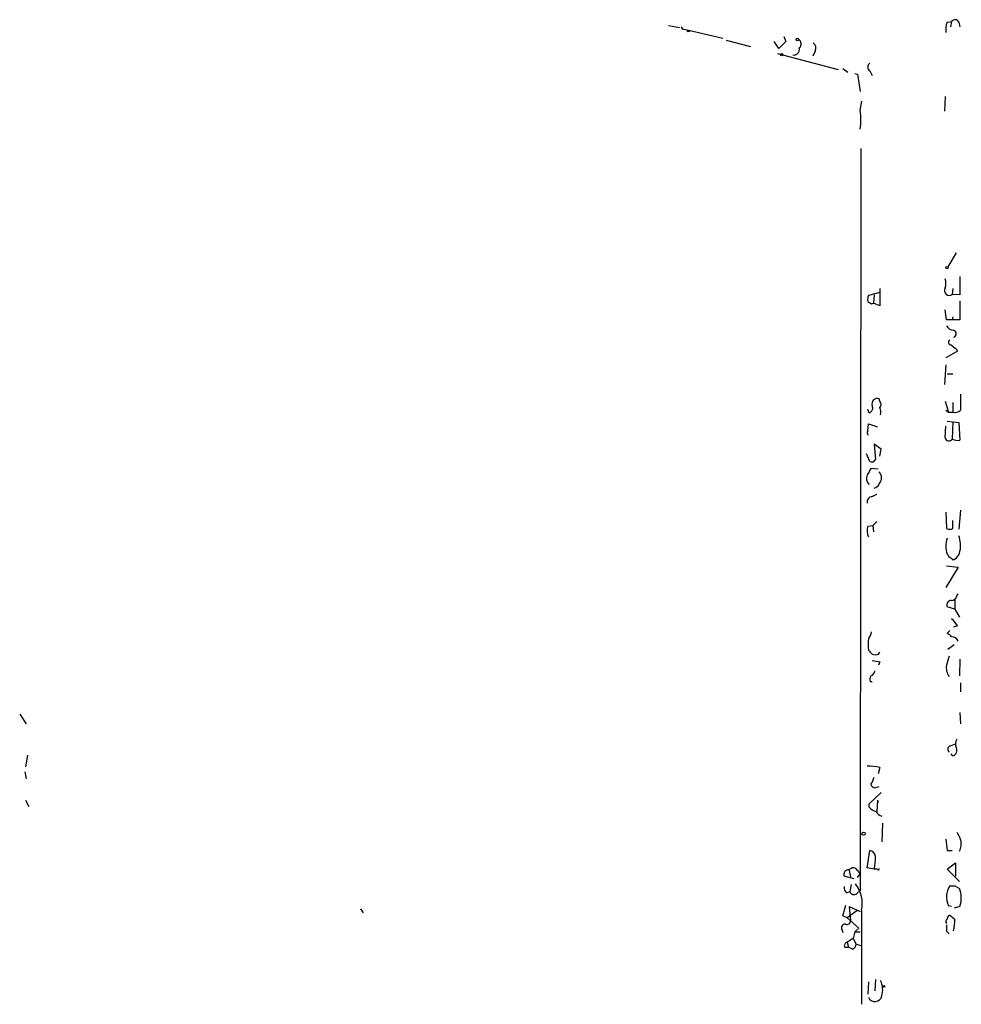
# Model space of a CAD drawing. Extents: x 0 to 743, y 160362 to 161300.
# Drawn here: x 191 to 315, y 161033 to 161163 of the extents above; entities that cross this region are included whole.
import ezdxf

# ---------------------------------------------------------------- set-up
doc = ezdxf.new("R2010")
doc.units = 0
doc.header["$MEASUREMENT"] = 0
doc.layers.add('MAIN', color=5, linetype='CONTINUOUS')

msp = doc.modelspace()

# ---------------------------------------------------------------- linework, layer by layer
at = {"layer": 'MAIN'}
for p, q in [((313.2667, 161162.8187), (313.8593, 161162.9033)), ((313.8593, 161162.9033), (313.69, 161162.226)), ((276.4367, 161162.3953), (277.876, 161162.1413)), ((278.4687, 161161.8873), (278.892, 161161.8027)), ((278.892, 161161.8027), (283.6333, 161160.702)), ((279.0613, 161161.6333), (279.2307, 161161.6333)), ((314.7907, 161162.8187), (314.96, 161162.226)), ((284.0567, 161160.448), (287.274, 161159.6013)), ((290.9993, 161159.3473), (290.4067, 161160.2787)), ((291.9307, 161160.2787), (290.9993, 161159.3473)), ((291.6767, 161160.956), (291.9307, 161160.2787)), ((295.8253, 161159.0087), (295.4867, 161158.3313)), ((290.83, 161158.67), (298.8733, 161156.5533)), ((299.466, 161156.7227), (300.1433, 161156.2147)), ((303.022, 161156.384), (303.3607, 161155.7913)), ((301.0747, 161156.0453), (301.4133, 161155.9607)), ((301.4133, 161155.9607), (301.752, 161153.6747)), ((313.0127, 161152.9973), (312.928, 161151.05)), ((301.752, 161151.1347), (302.006, 161152.4047)), ((301.8367, 161146.1393), (301.752, 161050.212)), ((314.452, 161132.3387), (313.3513, 161130.476)), ((314.96, 161129.206), (314.96, 161126.7507)), ((304.3767, 161127.0893), (302.8527, 161126.666)), ((303.6147, 161126.7507), (303.53, 161125.65)), ((304.3767, 161127.5973), (304.3767, 161125.3113)), ((314.0287, 161127.5973), (313.944, 161126.8353)), ((314.96, 161126.7507), (313.944, 161126.8353)), ((303.276, 161125.5653), (303.53, 161125.65)), ((304.3767, 161125.3113), (303.53, 161125.65)), ((314.96, 161125.9887), (314.96, 161123.4487)), ((313.182, 161123.4487), (313.0127, 161124.8033)), ((314.0287, 161123.872), (313.944, 161123.4487)), ((314.96, 161123.4487), (313.182, 161123.4487)), ((314.6213, 161119.3), (313.0973, 161118.4533)), ((314.452, 161119.6387), (314.6213, 161119.3)), ((313.0973, 161117.522), (312.928, 161114.8973)), ((313.2667, 161116.3367), (314.0287, 161116.3367)), ((304.3767, 161112.696), (304.292, 161113.0347)), ((313.0127, 161112.696), (313.436, 161111.2567)), ((314.0287, 161112.5267), (314.0287, 161111.2567)), ((302.9373, 161111.172), (302.768, 161111.5953)), ((313.0973, 161111.5107), (313.436, 161111.2567)), ((313.436, 161111.2567), (314.0287, 161111.2567)), ((302.768, 161108.8013), (302.8527, 161109.7327)), ((302.8527, 161109.7327), (304.038, 161109.3093)), ((313.2667, 161110.0713), (314.0287, 161109.9867)), ((314.0287, 161109.9867), (313.944, 161107.7007)), ((314.0287, 161109.9867), (314.7907, 161109.902)), ((314.7907, 161109.902), (314.96, 161107.5313)), ((313.0127, 161107.87), (313.0973, 161109.394)), ((304.546, 161106.346), (303.6147, 161107.0233)), ((303.6147, 161107.0233), (303.784, 161104.9913)), ((303.022, 161104.7373), (302.5987, 161105.7533)), ((304.3767, 161105.4147), (304.546, 161106.346)), ((304.1227, 161103.7213), (303.1913, 161103.806)), ((303.3607, 161100.0807), (303.9533, 161100.4193)), ((313.0973, 161098.0487), (313.182, 161095.8473)), ((315.0447, 161098.3027), (314.7907, 161095.7627)), ((303.4453, 161096.2707), (303.9533, 161096.7787)), ((314.0287, 161095.8473), (314.0287, 161096.948)), ((302.768, 161096.186), (303.4453, 161096.2707)), ((303.4453, 161096.2707), (303.53, 161095.424)), ((313.944, 161091.7833), (314.198, 161091.7833)), ((314.706, 161090.7673), (313.0973, 161088.058)), ((313.182, 161090.9367), (314.706, 161090.7673)), ((314.2827, 161086.6187), (314.2827, 161085.1793)), ((314.5367, 161086.9573), (314.706, 161087.2113)), ((314.2827, 161085.1793), (313.2667, 161085.518)), ((314.2827, 161085.1793), (314.8753, 161084.1633)), ((313.6053, 161082.3853), (313.2667, 161081.962)), ((314.6213, 161082.978), (314.1133, 161082.8087)), ((304.2073, 161079.2527), (304.3767, 161079.5067)), ((313.3513, 161079.93), (314.198, 161080.5227)), ((304.3767, 161078.2367), (304.2073, 161077.8133)), ((314.96, 161078.5753), (314.8753, 161076.374)), ((303.1067, 161075.612), (303.3607, 161075.612)), ((315.0447, 161075.4427), (315.0447, 161074.2573)), ((190.6693, 161071.294), (191.516, 161070.024)), ((314.96, 161071.548), (315.0447, 161070.024)), ((313.69, 161067.1453), (314.3673, 161067.3993)), ((191.6853, 161065.8753), (191.4313, 161064.3513)), ((314.0287, 161065.7907), (313.7747, 161066.0447)), ((304.3767, 161064.2667), (304.1227, 161063.42)), ((191.3467, 161063.674), (191.516, 161062.7427)), ((303.9533, 161061.642), (304.292, 161061.7267)), ((302.9373, 161059.4407), (304.546, 161060.9647)), ((191.4313, 161059.9487), (191.8547, 161059.102)), ((302.9373, 161059.0173), (302.9373, 161059.4407)), ((304.038, 161059.9487), (303.9533, 161058.4247)), ((304.038, 161059.9487), (304.1227, 161059.61)), ((304.7153, 161056.9007), (304.6307, 161054.4453)), ((302.6833, 161050.974), (303.022, 161053.26)), ((313.2667, 161053.26), (313.944, 161053.26)), ((303.6147, 161050.8047), (302.6833, 161050.974)), ((313.2667, 161050.8047), (314.3673, 161051.6513)), ((314.3673, 161051.6513), (314.3673, 161049.8733)), ((300.99, 161049.5347), (299.6353, 161049.8733)), ((300.3127, 161050.6353), (300.482, 161049.7887)), ((301.4133, 161050.6353), (301.752, 161050.212)), ((301.4133, 161049.704), (301.752, 161050.212)), ((301.752, 161050.212), (301.752, 161048.0107)), ((304.038, 161050.8047), (303.6147, 161050.8047)), ((314.8753, 161049.196), (313.2667, 161050.8047)), ((300.5667, 161048.7727), (300.3973, 161047.8413)), ((314.2827, 161048.6033), (314.8753, 161048.2647)), ((299.974, 161047.672), (300.3973, 161047.8413)), ((301.3287, 161047.5873), (301.752, 161048.0107)), ((299.466, 161044.624), (299.8893, 161046.0633)), ((300.3127, 161045.894), (301.752, 161045.2167)), ((300.3127, 161045.894), (300.482, 161044.0313)), ((313.8593, 161045.894), (313.436, 161045.9787)), ((314.96, 161045.894), (314.198, 161045.64)), ((235.712, 161045.5553), (236.0507, 161045.0473)), ((300.0587, 161044.37), (299.466, 161044.624)), ((301.3287, 161045.3013), (300.0587, 161044.37)), ((300.0587, 161044.37), (301.5827, 161043.0153)), ((301.9213, 161045.386), (301.9213, 161032.94)), ((299.3813, 161042.7613), (299.466, 161042.4227)), ((301.0747, 161042.5073), (300.8207, 161041.6607)), ((301.5827, 161043.0153), (301.0747, 161042.5073)), ((301.0747, 161042.5073), (301.752, 161042.5073)), ((313.182, 161042.592), (313.5207, 161042.2533)), ((299.72, 161040.4753), (300.228, 161040.4753)), ((300.8207, 161041.6607), (300.0587, 161041.1527)), ((300.0587, 161041.1527), (300.228, 161040.4753)), ((300.736, 161040.2213), (300.228, 161040.4753)), ((300.8207, 161041.6607), (301.244, 161040.8987)), ((301.244, 161040.8987), (301.8367, 161040.7293)), ((302.8527, 161035.9033), (302.768, 161034.2947)), ((303.784, 161036.242), (303.6993, 161034.718))]:
    msp.add_line(p, q, dxfattribs=at)
for centre, radius in [((293.4546, 161160.5327), 0.1693), ((291.4015, 161158.5219), 0.1496), ((313.2455, 161130.3702), 0.1496), ((302.2176, 161055.5037), 0.2158), ((304.8846, 161035.3107), 0.1197)]:
    msp.add_circle(centre, radius, dxfattribs=at)
for centre, radius, start, end in [((314.3055, 161162.6459), 0.5151, 19.60294, 150.020584), ((278.4264, 161162.1837), 0.2994, 171.878017, 278.121983), ((278.9767, 161161.718), 0.1198, 135, 314.966157), ((315.5519, 161161.845), 2.484, 156.921649, 188.822973), ((293.3073, 161159.9547), 0.6591, 307.521946, 61.280613), ((292.9934, 161159.2318), 0.7428, 259.811057, 15.636007), ((295.0834, 161159.4171), 0.8469, 331.168162, 54.821748), ((303.403, 161156.892), 0.635, 126.869898, 233.130102), ((294.6818, 161149.907), 7.176, 350.149139, 9.850861), ((313.5541, 161127.3419), 0.6394, 147.863529, 307.583347), ((310.9791, 161128.2747), 2.1182, 343.751048, 16.246355), ((304.3329, 161126.1158), 1.5791, 159.609571, 187.70781), ((387.7046, 161252.7461), 152.6537, 236.192759, 236.421922), ((314.0646, 161123.0455), 0.9527, 202.123029, 272.929976), ((313.9895, 161121.6284), 0.4818, 284.886994, 75.109951), ((313.7812, 161120.5082), 0.3615, 119.117724, 268.969896), ((441.1252, 161289.2336), 211.6803, 233.014185, 233.243346), ((844.1943, 161112.569), 529.1507, 179.885409, 180.114592), ((302.7765, 161111.807), 0.655, 284.210201, 26.893637), ((304.0441, 161112.3513), 0.727, 70.062008, 199.9454), ((303.932, 161112.2727), 0.614, 316.405547, 43.587694), ((302.5557, 161111.2144), 1.9285, 351.158968, 19.221343), ((314.2828, 161112.3992), 1.1704, 257.461104, 310.613507), ((303.0795, 161108.5435), 0.4044, 140.388559, 235.885527), ((313.5079, 161107.9478), 0.5012, 188.928654, 330.463538), ((314.7062, 161109.1408), 1.6294, 242.109127, 278.96111), ((303.276, 161105.2454), 0.568, 243.43946, 333.425927), ((303.7279, 161102.5078), 1.138, 156.624896, 225.993345), ((514.6526, 160976.3585), 246.8983, 148.922675, 149.151814), ((303.3185, 161102.5784), 1.2628, 320.433184, 39.563318), ((303.3109, 161102.2118), 1.0743, 286.425957, 335.951955), ((303.4102, 161099.3468), 0.7356, 93.858635, 188.820778), ((304.7476, 161095.5804), 2.0702, 162.99006, 203.748076), ((313.6054, 161096.8643), 1.1016, 247.396939, 292.59826), ((316.2148, 161093.519), 3.1323, 160.253031, 199.746969), ((311.6993, 161093.6354), 3.3462, 347.023223, 22.501585), ((313.6115, 161093.0034), 1.3537, 295.673515, 354.940065), ((312.9699, 161091.9947), 0.5525, 4.422569, 57.506537), ((313.4784, 161091.4871), 0.5518, 32.463229, 85.603684), ((313.8647, 161085.7349), 0.6361, 98.13265, 199.936166), ((313.8099, 161087.1056), 0.7417, 267.279935, 348.467387), ((311.9124, 161081.5389), 3.0674, 27.979423, 50.602432), ((300.9704, 161082.7021), 2.3563, 323.019707, 348.094435), ((308.5198, 161080.5227), 5.7181, 172.341923, 187.658077), ((312.9274, 161080.8606), 1.1525, 36.041628, 72.877899), ((313.9242, 161080.7303), 0.811, 15.424275, 94.589978), ((430.1066, 161206.5066), 179.6053, 224.885409, 225.114592), ((303.784, 161080.2681), 1.1001, 247.369719, 292.630281), ((346.1943, 161332.3251), 257.5066, 260.424923, 260.654102), ((609.7077, 160993.7292), 308.2168, 163.939379, 164.168557), ((302.8892, 161077.1298), 0.8139, 291.787031, 354.465227), ((315.0655, 161077.4323), 1.9216, 168.564349, 216.497798), ((303.6765, 161075.9344), 0.6547, 137.822852, 209.501727), ((315.6531, 161067.3525), 1.2866, 150.194911, 201.005858), ((313.8451, 161066.6741), 0.4961, 108.219456, 229.168231), ((313.8, 161066.5104), 0.7551, 287.628763, 30.293577), ((302.9372, 161058.422), 6.0194, 76.163912, 92.417487), ((301.306, 161063.4843), 2.3596, 323.032491, 348.074325), ((303.7188, 161062.1174), 0.5301, 185.640682, 296.255687), ((304.7863, 161060.8952), 2.6354, 225.444287, 249.623856), ((304.7725, 161058.8004), 0.9787, 202.572134, 261.669546), ((694.1817, 161096.372), 383.3469, 186.228081, 186.457264), ((568.7905, 161182.2072), 283.981, 206.45046, 206.679643), ((313.2337, 161054.1292), 1.8986, 329.84001, 17.473921), ((302.895, 161052.371), 0.898, 8.130102, 81.869898), ((295.238, 161052.4973), 8.546, 348.576597, 0.004693), ((300.8354, 161050.3189), 0.6589, 28.700686, 142.498745), ((304.165, 161050.847), 0.1339, 198.421413, 18.421413), ((300.2434, 161050.0811), 0.6426, 83.809462, 198.86633), ((300.6208, 161048.4218), 0.9903, 174.384402, 229.217958), ((298.0696, 161046.3598), 3.9729, 345.811603, 38.94968), ((316.0254, 161047.1294), 2.8336, 148.657565, 203.95982), ((313.944, 161217.9532), 169.3502, 269.885409, 270.114592), ((311.618, 161046.9615), 3.5083, 342.285504, 21.805655), ((300.9583, 161048.0637), 0.6035, 201.625105, 307.864991), ((313.7155, 161044.2684), 0.4539, 104.051552, 188.578205), ((440.9439, 161213.8046), 211.6803, 233.018223, 233.247406), ((299.7455, 161043.0576), 0.4694, 82.755391, 219.13056), ((299.9891, 161043.983), 0.4953, 248.14274, 5.59663), ((313.4936, 161043.8659), 0.4045, 124.126202, 219.613322), ((524.8318, 161043.0153), 211.6502, 179.885381, 180.114592), ((307.3396, 161044.201), 6.9431, 347.317865, 359.997524), ((300.1434, 161040.687), 0.4733, 100.308094, 206.565051), ((300.4336, 161040.9773), 0.8142, 291.80141, 354.460259), ((301.8687, 161034.8335), 2.8735, 343.984489, 25.54667), ((303.7142, 161034.2447), 0.9389, 203.433359, 347.451336)]:
    msp.add_arc(centre, radius, start, end, dxfattribs=at)

doc.saveas('drawing.dxf')
